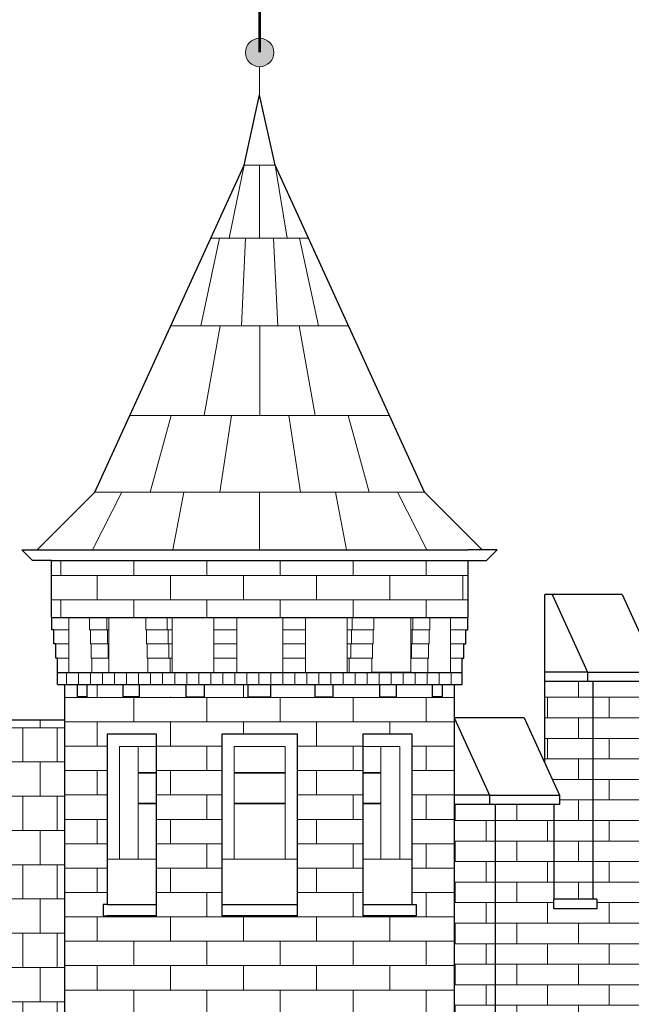
# Model space of a CAD drawing. Units: millimetres. Extents: x 78326 to 170655, y 52552 to 167425.
# Drawn here: x 87480 to 87803, y 61342 to 61862 of the extents above; entities that cross this region are included whole.
import ezdxf

# ---------------------------------------------------------------- set-up
doc = ezdxf.new("R2010")
doc.units = ezdxf.units.MM
for name, color, linetype, lineweight in [('A LINIE CIENKIE', 253, 'Continuous', 15), ('A SCHODY', 253, 'Continuous', 30), ('A wypełnienia', 252, 'Continuous', 5)]:
    doc.layers.add(name, color=color, linetype=linetype, lineweight=lineweight)
pattern_1 = [(0, (69292.128, 17162.898), (0, 10.838688), []), (90, (69292.128, 17162.898), (-16.256, 10.838688), [10.838688, -10.838688])]

msp = doc.modelspace()

# ---------------------------------------------------------------- hatches: boundary and pattern name
at = {"layer": 'A wypełnienia'}
h = msp.add_hatch(color=256, dxfattribs=at)
h.dxf.hatch_style = 1
h.paths.add_polyline_path([(87614.38, 61844.39, 1), (87599.35, 61844.39, 1)])
h = msp.add_hatch(dxfattribs=at)
h.set_pattern_fill('AR-BRSTD', color=256, scale=0.16)
h.set_pattern_definition(pattern_1)
h.paths.add_polyline_path([(87959.08, 61544.01), (87867.06, 61544.01), (87867.06, 61423.42, 0.175392), (87910.94, 61392.34), (87784.88, 61392.34), (87784.88, 61397.34), (87782.96, 61397.34), (87782.96, 61512.34), (87813.96, 61512.34), (87813.96, 61467.34), (87813.96, 61462.34), (87835.95, 61462.34), (87835.95, 61467.34), (87833.56, 61467.34), (87833.56, 61607.34), (87864.56, 61607.34), (87864.56, 61557.34), (87864.56, 61552.34), (87886.38, 61552.34), (87886.38, 61557.34), (87883.98, 61557.34), (87883.98, 61677.34), (87938.98, 61677.34), (87938.98, 61557.34), (87938.98, 61552.34), (87963.35, 61552.34), (87963.35, 61557.34), (87961.39, 61557.34), (87961.39, 61607.34), (87989.39, 61607.34), (87989.39, 61467.34), (87989.39, 61462.34), (88011.38, 61462.34), (88011.38, 61467.34), (88009, 61467.34), (88009, 61517.34), (88040, 61517.34), (88040, 61397.34), (88040, 61392.34), (87915, 61392.34, 0.162338), (87959.08, 61423.42)])
h.paths.add_polyline_path([(87731.22, 61447.34), (87762.22, 61447.34), (87762.22, 61397.34), (87762.22, 61392.34), (87731.22, 61392.34), (87731.22, 61397.34)])
h.paths.add_polyline_path([(87757.41, 61512.34), (87779.96, 61512.34), (87782.96, 61512.34), (87782.96, 61397.34), (87762.22, 61397.34), (87762.22, 61447.34), (87765.22, 61447.34), (87765.22, 61452.34), (87757.41, 61469.43)])
h.paths.add_polyline_path([(87709.74, 61447.34), (87728.22, 61447.34), (87731.22, 61447.34), (87731.22, 61397.34), (87731.22, 61392.34), (87731.22, 61347.34), (87731.22, 61295.62), (87712.56, 61336.49), (87709.74, 61336.49)])
h.paths.add_polyline_path([(88060.74, 61447.34), (88094.74, 61447.34), (88094.74, 61392.34), (88062.45, 61392.34), (88062.45, 61397.34), (88060.74, 61397.34)])
h.paths.add_polyline_path([(87938.98, 61607.34), (87958.39, 61607.34), (87961.39, 61607.34), (87961.39, 61557.34), (87938.98, 61557.34)], flags=17)
h.paths.add_polyline_path([(88040, 61447.34), (88060.74, 61447.34), (88060.74, 61397.34), (88040, 61397.34)])
h.paths.add_polyline_path([(87989.39, 61517.34), (88009, 61517.34), (88009, 61467.34), (87989.39, 61467.34)])
h = msp.add_hatch(dxfattribs=at)
h.set_pattern_fill('AR-BRSTD', color=256, scale=0.19)
h.set_pattern_definition([(0, (60707.844, 17163.491), (0, 12.870942), []), (90, (60707.844, 17163.49), (-19.304, 12.870942), [12.870942, -12.870942])])
h.paths.add_polyline_path([(87496.99, 61576.16), (87716.74, 61576.16), (87716.74, 61546.16), (87496.99, 61546.16)])
h.paths.add_polyline_path([(87661.3, 61388.62), (87687.45, 61388.62), (87687.45, 61484.49), (87661.3, 61484.49)], flags=16)
h.paths.add_polyline_path([(87680.95, 61418.62), (87680.95, 61477.99), (87670.95, 61477.99), (87670.95, 61418.62)], flags=0)
h.paths.add_polyline_path([(87626.86, 61484.49), (87586.86, 61484.49), (87586.86, 61388.62), (87626.86, 61388.62)], flags=16)
h.paths.add_polyline_path([(87620.36, 61418.62), (87620.36, 61477.99), (87593.36, 61477.99), (87593.36, 61418.62)], flags=0)
h.paths.add_polyline_path([(87552.42, 61484.49), (87526.27, 61484.49), (87526.27, 61388.62), (87552.42, 61388.62)], flags=16)
h.paths.add_polyline_path([(87542.77, 61418.62), (87542.77, 61477.99), (87532.77, 61477.99), (87532.77, 61418.62)], flags=0)
h.paths.add_polyline_path([(87568.15, 61504.16), (87543.46, 61504.16), (87543.46, 61504.16), (87534.82, 61504.16), (87534.82, 61510.66), (87515.7, 61510.66), (87515.7, 61504.16), (87510.75, 61504.16), (87510.75, 61510.66), (87503.99, 61510.66), (87503.99, 61335.82), (87542.99, 61335.82), (87542.99, 61290.62), (87670.74, 61290.62), (87670.74, 61335.82), (87709.74, 61335.82), (87709.74, 61510.66), (87703.38, 61510.66), (87703.38, 61504.16), (87698.19, 61504.16), (87698.19, 61510.66), (87679.08, 61510.66), (87679.08, 61504.16), (87670.43, 61504.16), (87670.43, 61510.66), (87645.75, 61510.66), (87645.75, 61504.16), (87636.11, 61504.16), (87636.11, 61510.66), (87612.86, 61510.66), (87612.86, 61504.16), (87600.86, 61504.16), (87600.86, 61510.66), (87577.78, 61510.66), (87577.78, 61504.16), (87568.15, 61504.16)])
h = msp.add_hatch(dxfattribs=at)
h.set_pattern_fill('ANSI31', color=256, scale=2, angle=45)
h.set_pattern_definition([(90, (60707.8436, 17163.491), (-6.35, 1e-15), [])])
h.paths.add_polyline_path([(87500.16, 61510.66), (87500.16, 61517.16), (87504.16, 61517.16), (87709.74, 61517.16), (87713.74, 61517.16), (87713.74, 61510.66), (87709.74, 61510.66)])
h = msp.add_hatch(dxfattribs=at)
h.set_pattern_fill('AR-B88', color=256, scale=0.089)
h.set_pattern_definition([(0, (70500.192, 17162.086), (0, 18.0848), []), (90, (70500.192, 17162.086), (-9.0424, 18.0848), [18.0848, -18.0848])])
h.paths.add_polyline_path([(87503.98, 61491.94), (86764.84, 61491.94, -0.196262), (86762.84, 61487.04), (86762.84, 61467.09, -0.095658), (86762.12, 61463.36), (86761.04, 61460.67), (86759.42, 61456.15), (86759.24, 61420.14), (86759.24, 61405.89), (86751.06, 61339.38), (86751.06, 61168.64, 0.055659), (86751.57, 61166.48), (86756.18, 61157.76), (86751.28, 61155.18), (86751.28, 61121.71), (86678.98, 61121.71), (86678.98, 60972.94), (87240.98, 60972.94), (87240.98, 61032.44), (87503.98, 61032.44)])
h.paths.add_polyline_path([(87103.12, 61118.99), (87084.98, 61118.99), (87082.35, 61123.91), (87082.35, 61086.59), (86838.14, 61086.59), (86838.14, 61124.91), (86834.98, 61118.99), (86816.84, 61118.99), (86959.98, 61386.89)], flags=16)
h.paths.add_polyline_path([(87019.68, 61241.2), (87026.73, 61241.2), (87026.73, 61231.9), (87024.66, 61231.9), (87072.67, 61142.03), (87081.57, 61142.03), (87081.57, 61132.73), (87069.98, 61132.73), (87069.98, 61102.94), (86959.98, 61102.94), (86905.12, 61102.94), (86849.98, 61102.94), (86849.98, 61132.73), (86838.39, 61132.73), (86838.39, 61142.03), (86847.29, 61142.03), (86895.31, 61231.9), (86893.23, 61231.9), (86893.23, 61241.2), (86900.28, 61241.2), (86954.26, 61342.23), (86954.26, 61349.39), (86958.09, 61349.39), (86959.98, 61352.94), (86961.88, 61349.39), (86965.85, 61349.39), (86965.85, 61341.95)], flags=0)
h.paths.add_polyline_path([(87014.84, 61231.48), (87014.84, 61102.94), (86959.98, 61102.94), (86905.12, 61102.94), (86905.12, 61231.48)], flags=0)
h.paths.add_polyline_path([(87009.84, 61226.48), (87009.84, 61107.94), (86910.12, 61107.94), (86910.12, 61226.48)], flags=0)
h.paths.add_polyline_path([(87002.84, 61219.48), (87002.84, 61114.94), (86963.98, 61114.94), (86963.98, 61219.48)], flags=0)
h.paths.add_polyline_path([(86955.98, 61219.48), (86955.98, 61114.94), (86917.12, 61114.94), (86917.12, 61219.48)], flags=0)
h = msp.add_hatch(dxfattribs=at)
h.set_pattern_fill('AR-BRSTD', color=256, scale=0.16)
h.set_pattern_definition(pattern_1)
h.paths.add_polyline_path([(87731.22, 61392.34), (87910.94, 61392.34, 0.006975), (87913.07, 61391.78, 0.005893), (87915, 61392.34), (88094.74, 61392.34), (88094.74, 61307.34), (88160.03, 61307.34), (88160.04, 60671.88), (88125.62, 60672.01), (88125.62, 61167.4, 0.834546), (87709.74, 61156.17), (87709.74, 61290.62), (87731.22, 61290.62)])

# ---------------------------------------------------------------- linework, layer by layer
at = {"layer": 'A LINIE CIENKIE'}
for p, q in [((87606.86, 61822.03), (87606.86, 61836.87)), ((87598.61, 61784.98), (87590.8, 61746.45)), ((87598.61, 61784.98), (87615.11, 61784.98)), ((87606.86, 61784.98), (87606.86, 61746.45)), ((87615.11, 61784.98), (87621.44, 61746.45)), ((87585.74, 61746.45), (87575.82, 61700.05)), ((87581.02, 61746.45), (87632.7, 61746.45)), ((87599.47, 61746.45), (87597.22, 61700.05)), ((87614.25, 61746.45), (87616.5, 61700.05)), ((87627.98, 61746.45), (87637.9, 61700.05)), ((87559.84, 61700.05), (87653.88, 61700.05)), ((87585.99, 61700.05), (87577.51, 61652.83)), ((87606.91, 61700.05), (87606.91, 61652.83)), ((87627.73, 61700.05), (87636.21, 61652.83)), ((87538.28, 61652.83), (87675.44, 61652.83)), ((87560.19, 61652.83), (87549.03, 61612.23)), ((87560.19, 61652.83), (87549.03, 61612.23)), ((87591.96, 61652.83), (87585.8, 61612.23)), ((87622.29, 61652.83), (87628.46, 61612.23)), ((87653.63, 61652.83), (87664.79, 61612.23)), ((87534.06, 61612.23), (87518.53, 61581.81)), ((87519.75, 61612.23), (87693.97, 61612.23)), ((87566.76, 61612.23), (87561.02, 61581.81)), ((87606.86, 61612.23), (87606.86, 61581.81)), ((87646.96, 61612.23), (87652.7, 61581.81)), ((87679.66, 61612.23), (87695.2, 61581.81)), ((87506.16, 61517.16), (87506.16, 61546.16)), ((87560.75, 61546.16), (87560.75, 61517.16)), ((87582.75, 61517.16), (87582.75, 61546.16)), ((87594.75, 61517.16), (87594.75, 61546.16)), ((87619.14, 61517.16), (87619.14, 61546.16)), ((87631.14, 61517.16), (87631.14, 61546.16)), ((87653.14, 61546.16), (87653.14, 61517.16)), ((87707.74, 61517.16), (87707.74, 61546.16)), ((87527.16, 61539.66), (87517.54, 61539.66)), ((87527.16, 61539.66), (87518.16, 61539.66)), ((87560.75, 61539.66), (87546.68, 61539.66)), ((87560.75, 61539.66), (87558.11, 61539.66)), ((87594.75, 61539.66), (87582.75, 61539.66)), ((87619.14, 61539.66), (87631.14, 61539.66)), ((87653.14, 61539.66), (87667.21, 61539.66)), ((87653.14, 61539.66), (87655.79, 61539.66)), ((87686.74, 61539.66), (87695.74, 61539.66)), ((87686.74, 61539.66), (87696.35, 61539.66)), ((87527.16, 61532.16), (87517.87, 61532.16)), ((87527.16, 61532.16), (87518.16, 61532.16)), ((87560.75, 61532.16), (87547.14, 61532.16)), ((87560.75, 61532.16), (87558.56, 61532.16)), ((87594.75, 61532.16), (87582.75, 61532.16)), ((87619.14, 61532.16), (87631.14, 61532.16)), ((87653.14, 61532.16), (87666.76, 61532.16)), ((87653.14, 61532.16), (87655.33, 61532.16)), ((87686.74, 61532.16), (87695.74, 61532.16)), ((87686.74, 61532.16), (87696.02, 61532.16)), ((87527.16, 61524.66), (87517.87, 61524.66)), ((87527.16, 61524.66), (87518.16, 61524.66)), ((87560.75, 61524.66), (87547.47, 61524.66)), ((87560.75, 61524.66), (87558.89, 61524.66)), ((87594.75, 61524.66), (87582.75, 61524.66)), ((87619.14, 61524.66), (87631.14, 61524.66)), ((87653.14, 61524.66), (87666.43, 61524.66)), ((87653.14, 61524.66), (87655, 61524.66)), ((87686.74, 61524.66), (87695.74, 61524.66)), ((87686.74, 61524.66), (87696.02, 61524.66)), ((87594.14, 61517.16), (87619.14, 61517.16)), ((87606.95, 61517.16), (87619.45, 61517.16)), ((87619.14, 61517.16), (87631.14, 61517.16)), ((87653.14, 61517.16), (87631.14, 61517.16)), ((87653.14, 61517.16), (87658.14, 61517.16)), ((87665.64, 61517.16), (87666.14, 61517.16)), ((87686.74, 61517.16), (87689.74, 61517.16)), ((87689.74, 61517.16), (87695.74, 61517.16)), ((87695.74, 61517.16), (87707.74, 61517.16)), ((87707.74, 61517.16), (87709.74, 61517.16)), ((87503.98, 60902.94), (87503.99, 61510.51)), ((87503.99, 60903.61), (87503.99, 61510.51)), ((87546.27, 61484.49), (87526.27, 61484.49)), ((87606.86, 61484.49), (87586.86, 61484.49)), ((87681.3, 61484.49), (87661.3, 61484.49)), ((87532.77, 61477.99), (87532.77, 61418.62)), ((87552.42, 61477.99), (87532.77, 61477.99)), ((87542.77, 61477.99), (87542.77, 61418.62)), ((87593.36, 61477.99), (87593.36, 61418.62)), ((87620.36, 61477.99), (87593.36, 61477.99)), ((87620.36, 61418.62), (87620.36, 61477.99)), ((87661.3, 61477.99), (87680.95, 61477.99)), ((87670.95, 61477.99), (87670.95, 61418.62)), ((87680.95, 61477.99), (87680.95, 61418.62)), ((87526.27, 61418.62), (87552.42, 61418.62)), ((87586.86, 61418.62), (87626.86, 61418.62)), ((87661.3, 61418.62), (87687.45, 61418.62))]:
    msp.add_line(p, q, dxfattribs=at)
msp.add_circle((87606.86, 61844.39), 7.52, dxfattribs=at)
at = {"layer": 'A SCHODY'}
for p, q in [((87598.61, 61784.98), (87606.86, 61822.03)), ((87615.11, 61784.98), (87606.86, 61822.03)), ((87519.75, 61612.23), (87598.61, 61784.98)), ((87693.97, 61612.23), (87615.11, 61784.98)), ((87489.33, 61581.81), (87519.75, 61612.23)), ((87724.39, 61581.81), (87693.97, 61612.23)), ((87486.99, 61576.16), (87481.33, 61581.81)), ((87481.33, 61581.81), (87716.74, 61581.81)), ((87732.39, 61581.81), (87716.74, 61581.81)), ((87726.74, 61576.16), (87732.39, 61581.81)), ((87496.99, 61576.16), (87486.99, 61576.16)), ((87496.99, 61546.16), (87496.99, 61576.16)), ((87496.99, 61576.16), (87716.74, 61576.16)), ((87716.74, 61576.16), (87716.74, 61546.16)), ((87716.74, 61576.16), (87726.74, 61576.16)), ((87757.41, 61469.43), (87757.41, 61558.2)), ((87798.3, 61558.2), (87757.41, 61558.2)), ((87761.3, 61558.2), (87779.96, 61517.34)), ((87798.3, 61558.2), (87816.96, 61517.34)), ((87497.16, 61546.16), (87716.74, 61546.16)), ((87497.16, 61539.66), (87497.16, 61546.16)), ((87716.74, 61539.66), (87716.74, 61546.16)), ((87498.16, 61539.66), (87497.16, 61539.66)), ((87498.16, 61532.16), (87498.16, 61539.66)), ((87715.74, 61532.16), (87715.74, 61539.66)), ((87715.74, 61539.66), (87716.74, 61539.66)), ((87499.16, 61532.16), (87498.16, 61532.16)), ((87499.16, 61524.66), (87499.16, 61532.16)), ((87714.74, 61524.66), (87714.74, 61532.16)), ((87714.74, 61532.16), (87715.74, 61532.16)), ((87500.16, 61524.66), (87499.16, 61524.66)), ((87500.16, 61510.66), (87500.16, 61524.66)), ((87713.74, 61517.16), (87713.74, 61524.66)), ((87713.74, 61524.66), (87714.74, 61524.66)), ((87500.16, 61517.16), (87713.74, 61517.16)), ((87658.14, 61517.16), (87665.64, 61517.16)), ((87686.74, 61517.16), (87666.14, 61517.16)), ((87713.74, 61510.66), (87713.74, 61517.16)), ((87779.96, 61517.34), (87757.41, 61517.34)), ((87779.96, 61517.34), (87816.96, 61517.34)), ((87779.96, 61517.34), (87779.96, 61512.34)), ((87500.16, 61510.66), (87709.74, 61510.66)), ((87503.99, 60904.1), (87503.99, 61510.66)), ((87503.99, 60904.1), (87503.99, 61510.66)), ((87510.75, 61504.16), (87510.75, 61510.66)), ((87515.7, 61504.16), (87515.7, 61510.66)), ((87534.82, 61504.16), (87534.82, 61510.66)), ((87543.46, 61504.16), (87543.46, 61510.66)), ((87568.15, 61504.16), (87568.15, 61510.66)), ((87577.78, 61504.16), (87577.78, 61510.66)), ((87600.86, 61504.16), (87600.86, 61510.66)), ((87612.86, 61504.16), (87612.86, 61510.66)), ((87636.11, 61504.16), (87636.11, 61510.66)), ((87645.75, 61504.16), (87645.75, 61510.66)), ((87670.43, 61504.16), (87670.43, 61510.66)), ((87679.08, 61504.16), (87679.08, 61510.66)), ((87698.19, 61504.16), (87698.19, 61510.66)), ((87703.38, 61504.16), (87703.38, 61510.66)), ((87709.75, 60662.75), (87709.74, 61510.66)), ((87709.74, 61510.66), (87713.74, 61510.66)), ((87779.96, 61512.34), (87757.41, 61512.34)), ((87816.96, 61512.34), (87779.96, 61512.34)), ((87782.96, 61397.34), (87782.96, 61512.34)), ((87515.7, 61504.16), (87510.75, 61504.16)), ((87543.46, 61504.16), (87534.82, 61504.16)), ((87568.15, 61504.16), (87577.78, 61504.16)), ((87600.86, 61504.16), (87612.86, 61504.16)), ((87606.86, 61504.16), (87612.86, 61504.16)), ((87636.11, 61504.16), (87645.75, 61504.16)), ((87670.43, 61504.16), (87679.08, 61504.16)), ((87703.38, 61504.16), (87698.19, 61504.16)), ((87503.99, 61491.94), (86750.84, 61491.94)), ((87746.56, 61493.2), (87709.74, 61493.2)), ((87709.74, 61492.82), (87728.22, 61452.34)), ((87746.56, 61493.2), (87765.22, 61452.34)), ((87526.27, 61484.49), (87526.27, 61394.62)), ((87552.42, 61484.49), (87526.27, 61484.49)), ((87552.42, 61388.62), (87552.42, 61484.49)), ((87586.86, 61484.49), (87586.86, 61388.62)), ((87626.86, 61484.49), (87586.86, 61484.49)), ((87626.86, 61388.62), (87626.86, 61484.49)), ((87661.3, 61484.49), (87661.3, 61388.62)), ((87687.45, 61484.49), (87661.3, 61484.49)), ((87687.45, 61394.62), (87687.45, 61484.49)), ((87728.22, 61452.34), (87709.74, 61452.34)), ((87728.22, 61452.34), (87765.22, 61452.34)), ((87728.22, 61452.34), (87728.22, 61447.34)), ((87765.22, 61452.34), (87765.22, 61447.34)), ((87728.22, 61447.34), (87709.74, 61447.34)), ((87765.22, 61447.34), (87728.22, 61447.34)), ((87731.22, 61447.34), (87731.22, 61397.34)), ((87762.22, 61447.34), (87762.22, 61397.34)), ((87526.27, 61394.62), (87552.42, 61394.62)), ((87586.86, 61394.62), (87626.86, 61394.62)), ((87661.3, 61394.62), (87687.45, 61394.62)), ((87731.22, 61397.34), (87731.22, 61347.34)), ((87784.88, 61397.34), (87762.22, 61397.34)), ((87552.42, 61388.62), (87526.27, 61388.62)), ((87626.86, 61388.62), (87586.86, 61388.62)), ((87687.45, 61388.62), (87661.3, 61388.62)), ((87731.22, 61347.34), (87731.22, 61290.62))]:
    msp.add_line(p, q, dxfattribs=at)
for points in [[(87526.27, 61394.62), (87524.17, 61394.62), (87524.17, 61388.62), (87526.27, 61388.62)], [(87687.45, 61394.62), (87689.55, 61394.62), (87689.55, 61388.62), (87687.45, 61388.62)], [(87784.88, 61397.34), (87784.88, 61392.34), (87762.22, 61392.34), (87762.22, 61397.34)]]:
    msp.add_lwpolyline(points, dxfattribs=at)
at = {"layer": 'A wypełnienia'}
for p, q in [((87517.09, 61546.16), (87517.09, 61539.66)), ((87526.09, 61546.16), (87526.09, 61539.66)), ((87527.16, 61546.16), (87527.16, 61517.16)), ((87546.68, 61546.16), (87546.68, 61539.66)), ((87558.11, 61546.16), (87558.11, 61539.66)), ((87655.79, 61546.16), (87655.79, 61539.66)), ((87667.21, 61546.16), (87667.21, 61539.66)), ((87686.74, 61546.16), (87686.74, 61517.16)), ((87687.8, 61546.16), (87687.8, 61539.66)), ((87696.8, 61546.16), (87696.8, 61539.66)), ((87498.16, 61539.66), (87506.16, 61539.66)), ((87517.09, 61539.66), (87517.54, 61539.66)), ((87517.54, 61539.66), (87517.54, 61532.16)), ((87526.54, 61539.66), (87526.54, 61532.16)), ((87547.14, 61539.66), (87547.14, 61532.16)), ((87558.56, 61539.66), (87558.56, 61532.16)), ((87655.33, 61539.66), (87655.33, 61532.16)), ((87666.76, 61539.66), (87666.76, 61532.16)), ((87687.35, 61539.66), (87687.35, 61532.16)), ((87696.8, 61539.66), (87696.35, 61539.66)), ((87696.35, 61539.66), (87696.35, 61532.16)), ((87715.74, 61539.66), (87707.74, 61539.66)), ((87499.16, 61532.16), (87506.16, 61532.16)), ((87517.54, 61532.16), (87517.87, 61532.16)), ((87517.87, 61532.16), (87517.87, 61524.65)), ((87526.87, 61532.16), (87526.87, 61524.65)), ((87547.47, 61532.16), (87547.47, 61524.65)), ((87558.89, 61532.16), (87558.89, 61524.65)), ((87655, 61532.16), (87655, 61524.65)), ((87666.43, 61532.16), (87666.43, 61524.65)), ((87687.02, 61532.16), (87687.02, 61524.65)), ((87696.35, 61532.16), (87696.02, 61532.16)), ((87696.02, 61532.16), (87696.02, 61524.65)), ((87714.74, 61532.16), (87707.74, 61532.16)), ((87500.16, 61524.66), (87506.16, 61524.66)), ((87517.87, 61524.65), (87518.16, 61524.65)), ((87518.16, 61524.65), (87518.16, 61517.14)), ((87527.16, 61524.65), (87527.16, 61517.14)), ((87547.75, 61524.65), (87547.75, 61517.14)), ((87559.68, 61524.6), (87559.68, 61517.09)), ((87654.22, 61524.6), (87654.22, 61517.09)), ((87666.14, 61524.65), (87666.14, 61517.14)), ((87686.74, 61524.65), (87686.74, 61517.14)), ((87696.02, 61524.65), (87695.74, 61524.65)), ((87695.74, 61524.65), (87695.74, 61517.14)), ((87713.74, 61524.66), (87707.74, 61524.66))]:
    msp.add_line(p, q, dxfattribs=at)
for points, const_width in [([(87606.86, 61844.39), (87606.86, 61897.74)], 1.5), ([(87552.42, 61464.12), (87542.77, 61464.12)], 1), ([(87620.36, 61464.12), (87593.36, 61464.12)], 1), ([(87670.95, 61464.12), (87661.3, 61464.12)], 1), ([(87552.42, 61447.9), (87542.77, 61447.9)], 1), ([(87620.36, 61447.9), (87593.36, 61447.9)], 1), ([(87670.95, 61447.9), (87661.3, 61447.9)], 1)]:
    msp.add_lwpolyline(points, dxfattribs=dict(at, const_width=const_width))
msp.add_lwpolyline([(86764.84, 61491.94), (86762.84, 61487.04), (86762.65, 61465.19), (86759.42, 61456.15), (86759.16, 61405.29), (86751.06, 61339.38), (86751.06, 61167.45), (86756.18, 61157.76), (86751.28, 61155.18), (86751.28, 61121.71), (86678.98, 61121.71), (86678.98, 60972.94), (87240.98, 60972.94), (87240.98, 61032.44), (87503.98, 61032.43), (87503.98, 61491.94), (86763.84, 61492.34)], dxfattribs=at)

doc.saveas('drawing.dxf')
